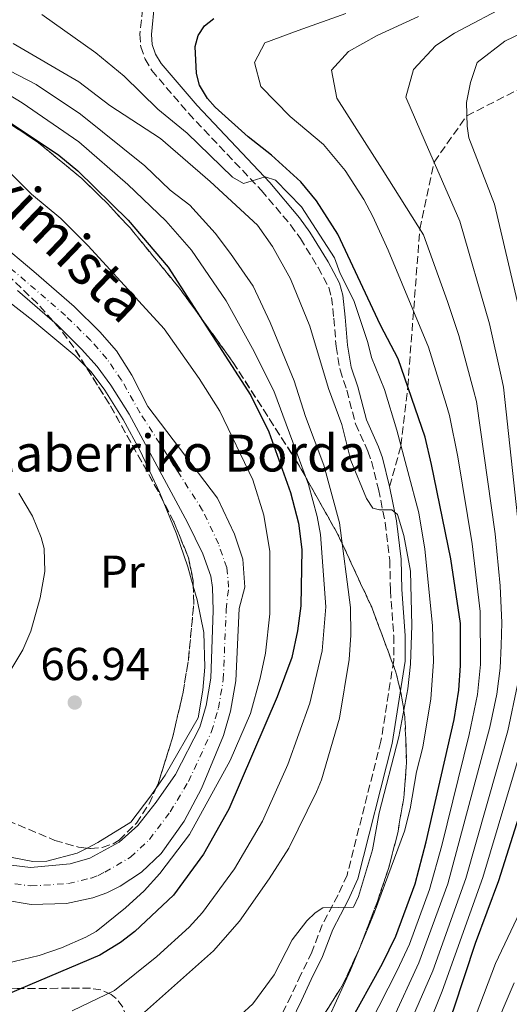
# Model space of a CAD drawing. Units: metres. Extents: x 606544 to 609964, y 4787104 to 4789471.
# Drawn here: x 608825 to 608931, y 4787603 to 4787817 of the extents above; entities that cross this region are included whole.
import ezdxf
from ezdxf.enums import TextEntityAlignment as Align

# ---------------------------------------------------------------- set-up
doc = ezdxf.new("R2010")
doc.units = ezdxf.units.M
doc.header["$MEASUREMENT"] = 0
doc.linetypes.add('DGN Style 3', pattern=[2.435891, 1.739922, -0.695969])
doc.linetypes.add('DGN Style 4', pattern=[2.785615, 1.391938, -0.695969, 0.00174, -0.695969])
for name, color, linetype, lineweight in [('Camino', 7, 'DGN Style 3', 0), ('Cauce permanente', 151, 'Continuous', 13), ('Cauce permanente (área)', 142, 'Continuous', 13), ('Cota de punto acotado terreno', 7, 'Continuous', 0), ('Curva de nivel directora', 30, 'Continuous', 30), ('Curva de nivel intermedia', 30, 'Continuous', 0), ('Eje cauce permanente (área)', 70, 'DGN Style 4', 0), ('Etiqueta de uso rústico', 92, 'Continuous', 0), ('Linea de separación interior de zonas arboladas', 92, 'DGN Style 3', 0), ('Línea de cambio de uso (parcela vista)', 92, 'Continuous', 0), ('Margen derecho', 7, 'Continuous', 0), ('Punto acotado terreno (símbolo)', 7, 'Continuous', 0), ('Senda', 7, 'DGN Style 3', 0), ('Texto de Borda', 7, 'Continuous', 0), ('Texto de Cauce (área) pequeño', 142, 'Continuous', 0), ('Zona arbolada', 92, 'DGN Style 3', 0)]:
    doc.layers.add(name, color=color, linetype=linetype, lineweight=lineweight)
doc.styles.add('Style-Arial', font='arial.ttf')

# ---------------------------------------------------------------- blocks, each defined once
blk = doc.blocks.new('5PATER')
at = {"layer": 'Cauce permanente', "linetype": 'Continuous', "lineweight": 0}
h = blk.add_hatch(color=51, dxfattribs=at)
edge = h.paths.add_edge_path()
edge.add_ellipse((0, 0), major_axis=(-0.11, -0.111), ratio=0.999422, start_angle=0, end_angle=360)

msp = doc.modelspace()

# ---------------------------------------------------------------- linework, layer by layer
at = {"layer": 'Camino', "color": 7, "linetype": 'DGN Style 3', "lineweight": 0}
msp.add_polyline3d([(608851.87, 4787821.98, 96.85), (608851.07, 4787814.04, 97.41), (608851.25, 4787811.29, 97.46), (608852.21, 4787808.62, 97.34), (608853.65, 4787806.17, 97.13), (608861.62, 4787796.82, 96.3), (608877.45, 4787780.09, 94.54), (608883.83, 4787772.56, 93.54), (608885.97, 4787769.6, 93.24), (608889.82, 4787763.26, 92.99), (608892.15, 4787758.95, 93.42), (608892.73, 4787756.79, 93.15), (608893.23, 4787752.26, 92.54), (608893.72, 4787746.11, 92.54), (608894.58, 4787741.03, 92.54), (608896.04, 4787736.6, 92.09), (608897.97, 4787729.28, 91.66), (608900.65, 4787723.34, 91.65), (608901.42, 4787721.14, 91.07), (608902.93, 4787715.06, 90.43), (608904.43, 4787707.78, 90.07), (608905.4, 4787699.66, 89.88), (608905.53, 4787693.11, 89.77), (608906.26, 4787683.16, 89.06), (608906.26, 4787677.84, 88.99), (608903.48, 4787660.23, 88.99), (608896.11, 4787631.14, 88.99), (608894.14, 4787626.8, 89.61), (608890.73, 4787620.32, 91.65), (608888.47, 4787614.4, 93.42), (608886.07, 4787609.49, 94.68), (608883.93, 4787604.89, 94.28), (608881.76, 4787600.44, 93.42)], dxfattribs=at)
at = {"layer": 'Cauce permanente', "color": 151, "linetype": 'Continuous', "lineweight": 13}
for points in [[(608820.19, 4787768.91, 65.74), (608827.98, 4787762.42, 66.13), (608836.75, 4787754.81, 66.17), (608842.35, 4787749.29, 66.17), (608845.98, 4787745.17, 66.17), (608849.34, 4787739.89, 66.17), (608852.78, 4787733.05, 66.17), (608867.96, 4787713.13, 66.17), (608871.61, 4787705.27, 66.17), (608873.44, 4787699.83, 66.17), (608873.86, 4787693.79, 66.17), (608872.66, 4787689.15, 66.17), (608871.92, 4787673.37, 66.54), (608870.79, 4787666.81, 66.59), (608869.21, 4787661.46, 66.45), (608864.48, 4787649.98, 66.15), (608860.67, 4787642.88, 66.13), (608855.7, 4787635.86, 66.25), (608851.41, 4787631.77, 66.49), (608846.8, 4787628.72, 66.62), (608843.86, 4787627.27, 66.62), (608840.82, 4787626.16, 66.62), (608835.12, 4787624.97, 66.62), (608827.4, 4787624.75, 66.62), (608821.42, 4787625.73, 66.62)], [(608820.58, 4787633.56, 66.62), (608827.24, 4787632.78, 66.62), (608835.9, 4787633.6, 66.62), (608840.14, 4787634.83, 66.62), (608846.58, 4787638.27, 66.49), (608850.6, 4787641.91, 66.25), (608854.62, 4787646.96, 66.13), (608858.84, 4787653.02, 66.15), (608864.07, 4787663.27, 66.45), (608865.48, 4787668.05, 66.59), (608866.49, 4787673.93, 66.54), (608867, 4787688.69, 66.17), (608866.86, 4787693.68, 66.17), (608866.46, 4787696.17, 66.17), (608864.72, 4787701.04, 66.17), (608861.43, 4787707.79, 66.17), (608848.75, 4787731.36, 66.17), (608844.77, 4787737.71, 66.17), (608841.75, 4787741.73, 66.17), (608838.39, 4787745.55, 66.17), (608833.05, 4787750.81, 66.17), (608824.45, 4787758.27, 66.13)]]:
    msp.add_polyline3d(points, dxfattribs=at)
at = {"layer": 'Cauce permanente (área)', "color": 142, "linetype": 'Continuous', "lineweight": 13}
for points in [[(608821.42, 4787625.73, 66.62), (608827.4, 4787624.75, 66.62), (608835.12, 4787624.97, 66.62), (608840.82, 4787626.16, 66.62), (608843.86, 4787627.27, 66.62), (608846.8, 4787628.72, 66.62), (608851.41, 4787631.77, 66.49), (608855.7, 4787635.86, 66.25), (608860.67, 4787642.88, 66.13), (608864.48, 4787649.98, 66.15), (608869.21, 4787661.46, 66.45), (608870.79, 4787666.81, 66.59), (608871.92, 4787673.37, 66.54), (608872.66, 4787689.15, 66.17), (608873.86, 4787693.79, 66.17), (608873.44, 4787699.83, 66.17), (608871.61, 4787705.27, 66.17), (608867.96, 4787713.13, 66.17), (608852.78, 4787733.05, 66.17), (608849.34, 4787739.89, 66.17), (608845.98, 4787745.17, 66.17), (608842.35, 4787749.29, 66.17), (608836.75, 4787754.81, 66.17), (608827.98, 4787762.42, 66.13), (608820.19, 4787768.91, 65.74)], [(608824.45, 4787758.27, 66.13), (608833.05, 4787750.81, 66.17), (608838.39, 4787745.55, 66.17), (608841.75, 4787741.73, 66.17), (608844.77, 4787737.71, 66.17), (608848.75, 4787731.36, 66.17), (608861.43, 4787707.79, 66.17), (608864.72, 4787701.04, 66.17), (608866.46, 4787696.17, 66.17), (608866.86, 4787693.68, 66.17), (608867, 4787688.69, 66.17), (608866.49, 4787673.93, 66.54), (608865.48, 4787668.05, 66.59), (608864.07, 4787663.27, 66.45), (608858.84, 4787653.02, 66.15), (608854.62, 4787646.96, 66.13), (608850.6, 4787641.91, 66.25), (608846.58, 4787638.27, 66.49), (608840.14, 4787634.83, 66.62), (608835.9, 4787633.6, 66.62), (608827.24, 4787632.78, 66.62), (608820.58, 4787633.56, 66.62)]]:
    msp.add_polyline3d(points, dxfattribs=at)
at = {"layer": 'Curva de nivel directora', "color": 30, "linetype": 'Continuous', "lineweight": 30, "flags": 128}
for points, elevation in [([(608960.59, 4787818.79), (608954.5, 4787814.6), (608948.64, 4787810.29), (608943.79, 4787806.89), (608938.95, 4787798.74), (608938.07, 4787789.48), (608939.01, 4787777.84), (608940.51, 4787763.73), (608941.65, 4787747.51), (608943.34, 4787723.52), (608943.85, 4787708.45), (608943.88, 4787696.36), (608942.86, 4787681.32), (608941.8, 4787672.92), (608939.89, 4787664.35), (608929.07, 4787629.85), (608923.94, 4787616.22), (608919.22, 4787601.99), (608914.3, 4787588.8), (608913.31, 4787586.5), (608907.53, 4787576.49)], 125), ([(608896.32, 4787598.4), (608903.83, 4787611.88), (608906.74, 4787617.86), (608910.92, 4787629.23), (608913.3, 4787638.34), (608919.41, 4787664.98), (608920.43, 4787671.34), (608920.81, 4787676.69), (608920.76, 4787685.84), (608918.65, 4787699.92), (608914.5, 4787720.47), (608913.06, 4787726.37), (608907.22, 4787743.42), (608903.41, 4787750.75), (608894.12, 4787770.53), (608889.43, 4787777.78), (608886.07, 4787781.9), (608879.67, 4787787.69), (608874.61, 4787791.68), (608867.41, 4787798.17), (608865.74, 4787800.04), (608864.02, 4787802.98), (608863.34, 4787805.46), (608863.07, 4787811.32), (608863.72, 4787813.77), (608865.13, 4787815.84), (608867.12, 4787817.46)], 100), ([(608809.96, 4787803.38), (608833.45, 4787787.73), (608837.6, 4787784.3), (608848.54, 4787773.58), (608857.2, 4787763.39), (608875.18, 4787735.44), (608879.07, 4787727.51), (608883.82, 4787714.31), (608885.55, 4787707.65), (608886.27, 4787701.95), (608886.07, 4787689.68), (608885.33, 4787684.23), (608884.08, 4787678.49), (608880.89, 4787669.91), (608870.4, 4787645.47), (608864.91, 4787635.71), (608858.35, 4787626.74), (608849.95, 4787618.83), (608846.87, 4787616.5), (608842.34, 4787613.68), (608822.33, 4787605.25)], 75)]:
    msp.add_lwpolyline(points, dxfattribs=dict(at, elevation=elevation))
at = {"layer": 'Curva de nivel intermedia', "color": 30, "linetype": 'Continuous', "lineweight": 0, "flags": 128}
for points, elevation in [([(609101.47, 4787987.44), (609087.87, 4787981.11), (609044.74, 4787956.5), (609024.46, 4787946.74), (609013.07, 4787940.43), (609010.57, 4787938.34), (609006.67, 4787933.41), (609005.48, 4787931.23), (609003.51, 4787922.8), (609001.55, 4787917.7), (609000.79, 4787915.72), (608996.56, 4787902.22), (608993.12, 4787893.37), (608978.1, 4787860.2), (608974.08, 4787854.09), (608969.35, 4787847.99), (608963.14, 4787840.85), (608949.4, 4787829.16), (608931.55, 4787820.64), (608919.48, 4787814.28), (608915.42, 4787811.56), (608910.58, 4787806.35)], 115), ([(608933.66, 4787753.56), (608928.17, 4787777.04), (608922.59, 4787791.52), (608922.2, 4787793.99), (608922.07, 4787799.16), (608922.96, 4787803.56), (608924.42, 4787807.86), (608930.4, 4787812.51), (608952.74, 4787823.3)], 120), ([(608785.71, 4787820.42), (608804.82, 4787811.62), (608825.46, 4787799.07), (608837.76, 4787790.63), (608848.44, 4787781.35), (608856.73, 4787773.42), (608862.3, 4787767.08), (608869.82, 4787756.03), (608875.54, 4787745.67), (608880.21, 4787736.46), (608887.76, 4787716.09), (608889.62, 4787709.14), (608890.33, 4787705.23), (608891.47, 4787689.51), (608890.67, 4787679.91), (608888.02, 4787668.54), (608883.25, 4787655.15), (608877.73, 4787642.86), (608871.66, 4787632.49), (608864.7, 4787622.97), (608861.79, 4787619.83), (608854.76, 4787613.41), (608845.55, 4787606.04)], 80), ([(608895.86, 4787818.51), (608885.48, 4787814.87), (608878.26, 4787812.14), (608876.01, 4787807.84), (608877.38, 4787802.65), (608883.72, 4787796.11), (608890.97, 4787790.03), (608895.73, 4787784.39), (608899.76, 4787778.07), (608901.74, 4787774.4), (608905.03, 4787767.07), (608913.83, 4787745.95), (608917.63, 4787733.58), (608918.38, 4787731.09), (608920.2, 4787722.08), (608923.32, 4787703.18), (608925.09, 4787688.43), (608925.13, 4787676.93), (608924.47, 4787670.43), (608922.69, 4787661.73), (608916.75, 4787637.6), (608914.05, 4787628.03), (608909.69, 4787616.12), (608907.04, 4787610.39), (608901.08, 4787598.71)], 105), ([(608902.07, 4787623.07), (608908.59, 4787640.65), (608909.83, 4787645.53), (608911.19, 4787653.57), (608912.62, 4787658.92), (608914.32, 4787669.47), (608914.88, 4787677.48), (608914.72, 4787685.43), (608913.01, 4787702.04), (608911.7, 4787709.93), (608906.94, 4787727.92), (608904.25, 4787736.76), (608901.43, 4787743.71), (608900.66, 4787746.99), (608897.59, 4787756.08), (608894.62, 4787761.97), (608893.37, 4787765.4), (608886.21, 4787776.51), (608880.57, 4787782.3), (608878.33, 4787783.02), (608873.62, 4787781.58), (608871.23, 4787782.96), (608861.31, 4787792.5), (608854.99, 4787797.73), (608847.62, 4787804.89), (608841.46, 4787810.01), (608829.71, 4787818.35)], 95), ([(608905.81, 4787599.28), (608911.71, 4787612.06), (608917.99, 4787629.2), (608927.16, 4787663.33), (608928.65, 4787670.5), (608929.38, 4787676.17), (608929.62, 4787681.04), (608929.74, 4787686.03), (608929.41, 4787694.04), (608928.32, 4787705.37), (608924.27, 4787734.16), (608923.63, 4787736.6), (608920.44, 4787748.49), (608917.93, 4787755.9), (608912.74, 4787770.39), (608903.75, 4787784.64), (608893.88, 4787800.09), (608892.73, 4787806.19), (608896.45, 4787810.27), (608902.65, 4787813.78), (608911.68, 4787817.87)], 110), ([(608867.57, 4787595.76), (608875.62, 4787603.14), (608880.25, 4787609.45), (608884.17, 4787617.03), (608887.36, 4787621.18), (608889.21, 4787622.95), (608890.86, 4787624.01), (608897.52, 4787624.18), (608898.58, 4787626.45), (608901.62, 4787636.63), (608903.07, 4787644.65), (608907.38, 4787661.21), (608909.32, 4787671.61), (608909.92, 4787677.03), (608910.18, 4787685.41), (608909.87, 4787697.27), (608908.42, 4787704.97), (608907.08, 4787709.54), (608905.83, 4787710.54), (608903.17, 4787710.58), (608901.69, 4787710.97), (608900.31, 4787713.05), (608896.9, 4787721.32), (608894.94, 4787729.13), (608892.09, 4787736.96), (608888.02, 4787750.53), (608883.81, 4787760.82), (608879.88, 4787767.88), (608876.63, 4787772.49), (608866.33, 4787781.98), (608855.52, 4787791.35), (608844.53, 4787798.49), (608837.8, 4787803.67), (608823.54, 4787812.01)], 90), ([(608848.77, 4787598.4), (608867.05, 4787614.64), (608872.7, 4787621.08), (608879.2, 4787630.33), (608883.42, 4787636.96), (608889.48, 4787649.23), (608890.54, 4787651.87), (608894.49, 4787665.24), (608896.55, 4787678.03), (608896.91, 4787683.31), (608896.88, 4787689.34), (608894.47, 4787707.77), (608891.06, 4787720.28), (608887.09, 4787730.86), (608884.58, 4787738.6), (608879.41, 4787751.29), (608875.67, 4787759.19), (608870.77, 4787766.36), (608867.4, 4787770.78), (608861.92, 4787776.81), (608857.66, 4787780.11), (608852.14, 4787785.4), (608838.16, 4787796.64), (608828.47, 4787803.07), (608820.83, 4787807.11)], 85), ([(608910.58, 4787806.35), (608908.9, 4787800.36), (608913.11, 4787790.65), (608920.61, 4787773.39), (608927.05, 4787751.02), (608929.63, 4787739.62), (608930.16, 4787737.23), (608933.49, 4787706.4)], 115), ([(608819.24, 4787787.4), (608827.52, 4787779.21), (608833.87, 4787773.91), (608839.84, 4787768.02), (608856.33, 4787749.91), (608863.93, 4787739.15), (608868.45, 4787732.01), (608875.65, 4787717.12), (608878.01, 4787709.4), (608879.31, 4787701.48), (608879.34, 4787687.96), (608878.37, 4787679.39), (608877.24, 4787673.96), (608875.13, 4787666.3), (608870.72, 4787656.05), (608861.86, 4787639.98), (608855.41, 4787631.49), (608851.98, 4787627.67), (608847.9, 4787624.04), (608841.53, 4787618.89), (608839.3, 4787617.64), (608834.02, 4787615.33), (608829.17, 4787613.62), (608818.18, 4787611.02)], 70), ([(608933.2, 4787672.54), (608931.04, 4787662.5), (608921.95, 4787630.36), (608914.74, 4787610.28), (608907.1, 4787592.66)], 115), ([(608886.81, 4787484.83), (608880.37, 4787492.85), (608860.46, 4787513.31), (608850.77, 4787524.83), (608846.24, 4787531.03), (608844.88, 4787534.53), (608846.22, 4787538.37), (608849.6, 4787540.75), (608863.93, 4787546.96), (608868.25, 4787549.69), (608875.07, 4787552.81), (608884.89, 4787556.63), (608887.49, 4787558.19), (608891.5, 4787561.3), (608898.23, 4787568.82), (608910.72, 4787590.72), (608916.8, 4787605.86), (608925.66, 4787630.58), (608935.61, 4787664.08)], 120), ([(608907.89, 4787488.44), (608896.65, 4787500.67), (608891.91, 4787506.48), (608879.37, 4787519.99), (608875.38, 4787525.06), (608872.36, 4787530.97), (608872.68, 4787533.45), (608874.22, 4787535.68), (608878.24, 4787539.87), (608881.34, 4787542.24), (608886.17, 4787544.98), (608895.46, 4787551.62), (608902.85, 4787559.15), (608906.65, 4787564.12), (608911.84, 4787574.42), (608917.33, 4787584.24), (608924.17, 4787600.79), (608928.37, 4787611.9), (608935.68, 4787627.36)], 130), ([(608823.64, 4787486.3), (608802.75, 4787500.86), (608792.42, 4787509.08), (608790.33, 4787510.95), (608786.86, 4787515.29), (608782.94, 4787522.66), (608778.24, 4787534.93), (608774.68, 4787550.51), (608774.89, 4787555.18), (608776.23, 4787557.3), (608780.22, 4787561.09), (608782.64, 4787562.64), (608787.31, 4787564.61), (608808.22, 4787569.65), (608813.8, 4787570.74), (608849.75, 4787575.51), (608860.28, 4787577.6), (608872.59, 4787583.76), (608876.99, 4787586.35), (608879.03, 4787587.79), (608890.77, 4787598.11), (608892.28, 4787600.48), (608896.83, 4787610.45), (608902.07, 4787623.07)], 95), ([(608920.15, 4787487.74), (608915.35, 4787494.24), (608903.3, 4787506.41), (608898.29, 4787512.69), (608891.26, 4787520.11), (608884.45, 4787528.73), (608883.77, 4787531.22), (608883.64, 4787533.71), (608884.39, 4787536.24), (608885.68, 4787538.52), (608887.29, 4787540.44), (608889.57, 4787542.25), (608898.5, 4787548.41), (608906.42, 4787556.2), (608911.27, 4787562.35), (608922.84, 4787585.13), (608932.48, 4787607.69)], 135), ([(608845.55, 4787606.04), (608836.32, 4787601.57)], 80)]:
    msp.add_lwpolyline(points, dxfattribs=dict(at, elevation=elevation))
at = {"layer": 'Eje cauce permanente (área)', "color": 70, "linetype": 'DGN Style 4', "lineweight": 0}
msp.add_polyline3d([(608821, 4787629.64, 66.62), (608827.32, 4787628.76, 66.62), (608835.51, 4787629.29, 66.62), (608840.48, 4787630.49, 66.62), (608842, 4787631.05, 66.62), (608843.47, 4787631.77, 66.62), (608848.99, 4787635.02, 66.49), (608853.15, 4787638.88, 66.25), (608857.65, 4787644.92, 66.13), (608861.66, 4787651.5, 66.15), (608866.64, 4787662.36, 66.45), (608868.13, 4787667.43, 66.59), (608869.2, 4787673.65, 66.54), (608869.83, 4787688.92, 66.17), (608870.36, 4787693.73, 66.17), (608869.95, 4787698, 66.17), (608868.16, 4787703.16, 66.17), (608864.7, 4787710.46, 66.17), (608851.07, 4787731.72, 66.17), (608847.06, 4787738.8, 66.17), (608843.87, 4787743.45, 66.17), (608840.37, 4787747.42, 66.17), (608834.9, 4787752.81, 66.17), (608826.21, 4787760.34, 66.13), (608818.48, 4787766.79, 65.74)], dxfattribs=at)
at = {"layer": 'Linea de separación interior de zonas arboladas', "color": 92, "linetype": 'DGN Style 3', "lineweight": 0}
msp.add_polyline3d([(608891.02, 4787600.62, 96.04), (608895.28, 4787607.45, 94.82), (608898.8, 4787615.13, 93.48), (608902.71, 4787625.38, 92.12), (608905.18, 4787632.77, 91.44), (608907.12, 4787640.31, 90.75), (608908.44, 4787647.94, 90.05), (608909.06, 4787655.56, 89.38), (608908.68, 4787665.57, 88.54), (608907.91, 4787670.46, 88.17), (608906.73, 4787675.24, 87.84), (608901.48, 4787689.37, 87), (608894.13, 4787705.2, 86.2), (608885.44, 4787720.66, 85.47), (608871.29, 4787742.71, 84.45), (608859.69, 4787758.77, 83.74), (608848.91, 4787771.9, 83.2), (608843.74, 4787777.47, 83.1), (608838.35, 4787782.71, 83.12), (608828.75, 4787790.63, 83.28), (608818.23, 4787797.49, 83.33)], dxfattribs=at)
at = {"layer": 'Línea de cambio de uso (parcela vista)', "color": 92, "linetype": 'Continuous', "lineweight": 0, "elevation": 67.02, "flags": 128}
msp.add_lwpolyline([(608854.54, 4787649.94), (608853.46, 4787648.35), (608849.07, 4787642.64), (608841.95, 4787638.21), (608839.58, 4787636.98)], dxfattribs=at)
at = {"layer": 'Línea de cambio de uso (parcela vista)', "color": 92, "linetype": 'Continuous', "lineweight": 0}
for points in [[(608796.58, 4787776.04, 65.69), (608827.81, 4787751.79, 66.36), (608836.92, 4787744.17, 66.58), (608839.31, 4787741.75, 66.61)], [(608839.31, 4787741.75, 66.61), (608840.43, 4787740.61, 66.62), (608843.47, 4787736.64, 66.61), (608847.45, 4787730.2, 66.57), (608851.12, 4787723.41, 66.65), (608855.35, 4787714.4, 66.89), (608856.13, 4787712.47, 66.92)], [(608823.03, 4787675.81, 67.47), (608825.61, 4787680.12, 67.47), (608827.32, 4787684.22, 67.47), (608829.36, 4787691.45, 67.47), (608830.38, 4787697.15, 67.47), (608830.22, 4787702.15, 67.47), (608829.6, 4787704.57, 67.43), (608827.72, 4787709.19, 67.22), (608824.74, 4787714.17, 67.02)], [(608856.13, 4787712.47, 66.92), (608859.03, 4787705.32, 67.02), (608861.48, 4787698.2, 66.84), (608862.67, 4787693.97, 66.7)], [(608862.67, 4787693.97, 66.7), (608863.5, 4787691, 66.61), (608864.94, 4787683.88, 66.62), (608865.17, 4787676.36, 66.89), (608864.73, 4787671.35, 67.02), (608863.72, 4787665.34, 67.02), (608856.55, 4787652.89, 67.02), (608854.54, 4787649.94, 67.02)], [(608839.58, 4787636.98, 67.02), (608837.43, 4787635.87, 67.02), (608830.82, 4787634.17, 67.02), (608827.8, 4787634.05, 67.05), (608822.94, 4787635.05, 67.23), (608818.28, 4787636.92, 67.42), (608812.24, 4787640.62, 67.51), (608806.17, 4787644.99, 67.49), (608791.82, 4787656.76, 67.57), (608783.1, 4787665.49, 67.91), (608781.64, 4787667.79, 67.73), (608781.29, 4787670.32, 67.48), (608781.49, 4787670.93, 67.47), (608782.32, 4787671.88, 67.46)]]:
    msp.add_polyline3d(points, dxfattribs=at)
at = {"layer": 'Margen derecho', "color": 7, "linetype": 'Continuous', "lineweight": 0}
for points in [[(608905.37, 4787715.62, 90.43), (608903.81, 4787721.86, 91.07), (608902.98, 4787724.26, 91.65), (608900.34, 4787730.12, 91.66), (608898.44, 4787737.31, 92.09), (608897.01, 4787741.63, 92.54), (608896.2, 4787746.42, 92.54), (608895.72, 4787752.5, 92.54), (608895.2, 4787757.25, 93.15), (608894.49, 4787759.88, 93.42), (608891.99, 4787764.51, 92.99), (608888.05, 4787770.98, 93.24), (608885.8, 4787774.11, 93.54), (608879.31, 4787781.76, 94.54), (608863.49, 4787798.49, 96.3), (608855.69, 4787807.63, 97.13), (608854.48, 4787809.69, 97.34), (608853.72, 4787811.81, 97.46), (608853.57, 4787814, 97.41), (608854.26, 4787820.77, 96.97)], [(608883.93, 4787599.18, 93.42), (608886.19, 4787603.82, 94.28), (608888.32, 4787608.41, 94.68), (608890.76, 4787613.4, 93.42), (608893.01, 4787619.29, 91.65), (608896.38, 4787625.7, 89.61), (608898.48, 4787630.3, 88.99), (608905.93, 4787659.73, 88.99), (608908.76, 4787677.64, 88.99), (608908.77, 4787683.25, 89.06), (608908.03, 4787693.23, 89.77), (608907.89, 4787699.84, 89.88), (608906.89, 4787708.18, 90.07), (608905.37, 4787715.62, 90.43)]]:
    msp.add_polyline3d(points, dxfattribs=at)
at = {"layer": 'Senda', "color": 7, "linetype": 'DGN Style 3', "lineweight": 0}
msp.add_polyline3d([(608905.37, 4787715.62, 90.43), (608907.83, 4787724.55, 95), (608909.31, 4787737.33, 100), (608911.94, 4787771.65, 110), (608915.03, 4787786.22, 115), (608922.14, 4787796.29, 120), (608945.72, 4787808.24, 125), (608962.88, 4787813.9, 128.54)], dxfattribs=at)
at = {"layer": 'Zona arbolada', "color": 92, "linetype": 'DGN Style 3', "lineweight": 0, "elevation": 78.45, "flags": 128}
for points in [[(608856.13, 4787712.47), (608855.04, 4787714.6), (608844.43, 4787733.57), (608839.31, 4787741.75)], [(608862.67, 4787693.97), (608862.63, 4787695.2), (608861.64, 4787700.14), (608858.44, 4787707.97), (608856.13, 4787712.47)], [(608854.54, 4787649.94), (608855.1, 4787651.2), (608858.08, 4787660.75), (608860.39, 4787670.52), (608861.6, 4787677.88), (608862.78, 4787690.17), (608862.67, 4787693.97)]]:
    msp.add_lwpolyline(points, dxfattribs=at)
at = {"layer": 'Zona arbolada', "color": 92, "linetype": 'DGN Style 3', "lineweight": 0}
for points in [[(608891.02, 4787600.62, 96.04), (608895.28, 4787607.45, 94.82), (608898.8, 4787615.13, 93.48), (608902.71, 4787625.38, 92.12), (608905.18, 4787632.77, 91.44), (608907.12, 4787640.31, 90.75), (608908.44, 4787647.94, 90.05), (608909.06, 4787655.56, 89.38), (608908.68, 4787665.57, 88.54), (608907.91, 4787670.46, 88.17), (608906.73, 4787675.24, 87.84), (608901.48, 4787689.37, 87), (608894.13, 4787705.2, 86.2), (608885.44, 4787720.66, 85.47), (608871.29, 4787742.71, 84.45), (608859.69, 4787758.77, 83.74), (608848.91, 4787771.9, 83.2), (608843.74, 4787777.47, 83.1), (608838.35, 4787782.71, 83.12), (608828.75, 4787790.63, 83.28), (608818.23, 4787797.49, 83.33)], [(608818.23, 4787797.49, 83.33), (608828.75, 4787790.63, 83.28), (608838.35, 4787782.71, 83.12), (608843.74, 4787777.47, 83.1), (608848.91, 4787771.9, 83.2), (608859.69, 4787758.77, 83.74), (608871.29, 4787742.71, 84.45), (608885.44, 4787720.66, 85.47), (608894.13, 4787705.2, 86.2), (608901.48, 4787689.37, 87), (608906.73, 4787675.24, 87.84), (608907.91, 4787670.46, 88.17), (608908.68, 4787665.57, 88.54), (608909.06, 4787655.56, 89.38), (608908.44, 4787647.94, 90.05), (608907.12, 4787640.31, 90.75), (608905.18, 4787632.77, 91.44), (608902.71, 4787625.38, 92.12), (608898.8, 4787615.13, 93.48), (608895.28, 4787607.45, 94.82), (608891.02, 4787600.62, 96.04)], [(608820.09, 4787643.92, 79.04), (608832.58, 4787638.68, 79.26), (608837.72, 4787637.18, 78.92), (608840.33, 4787636.9, 78.73), (608842.87, 4787637.11, 78.57), (608845.28, 4787637.96, 78.47), (608846.54, 4787638.76, 78.45), (608850.31, 4787642.41, 78.45), (608853.07, 4787646.61, 78.45), (608855.1, 4787651.2, 78.45), (608858.08, 4787660.75, 78.45), (608860.39, 4787670.52, 78.45), (608861.6, 4787677.88, 78.45), (608862.78, 4787690.17, 78.45), (608862.63, 4787695.2, 78.45), (608861.64, 4787700.14, 78.45), (608858.44, 4787707.97, 78.45), (608855.04, 4787714.6, 78.45), (608844.43, 4787733.57, 78.45), (608836.72, 4787745.88, 78.45), (608833.72, 4787749.89, 78.45), (608828.77, 4787755.48, 78.45), (608814.8, 4787768.76, 78.45)], [(608839.31, 4787741.75, 78.45), (608836.72, 4787745.88, 78.45), (608833.72, 4787749.89, 78.45), (608828.77, 4787755.48, 78.45), (608814.8, 4787768.76, 78.45)], [(608782.32, 4787671.88, 74.93), (608788.16, 4787664.96, 75.31), (608791.75, 4787661.57, 75.49), (608796.09, 4787658.15, 75.79), (608802.27, 4787653.97, 76.64), (608810.69, 4787648.82, 78.11), (608820.09, 4787643.92, 79.04), (608832.58, 4787638.68, 79.26), (608837.72, 4787637.18, 78.92), (608839.58, 4787636.98, 78.78)], [(608839.58, 4787636.98, 78.78), (608840.33, 4787636.9, 78.73), (608842.87, 4787637.11, 78.57), (608845.28, 4787637.96, 78.47), (608846.54, 4787638.76, 78.45), (608850.31, 4787642.41, 78.45), (608853.07, 4787646.61, 78.45), (608854.54, 4787649.94, 78.45)], [(608844.4, 4787589.27, 92.64), (608846.3, 4787591.35, 92.64), (608847.57, 4787593.68, 92.64), (608848.27, 4787596.05, 92.64), (608848.46, 4787597.91, 92.64), (608848.21, 4787600.15, 92.14), (608847.38, 4787602.37, 90.99), (608845.9, 4787604.31, 89.69), (608844.81, 4787605.16, 89.09), (608842.59, 4787606.15, 88.14), (608840.33, 4787606.51, 87.19), (608835.73, 4787606.5, 85.55), (608833.24, 4787606.5, 85.05), (608824.38, 4787606.47, 84.66), (608817.05, 4787606.77, 83.04), (608813.89, 4787607.77, 82.93), (608811.84, 4787609.34, 83.46), (608810.12, 4787611.34, 83.9), (608809.57, 4787612.22, 83.84)], [(608847.38, 4787602.37, 90.99), (608845.9, 4787604.31, 89.69), (608844.81, 4787605.16, 89.09), (608842.59, 4787606.15, 88.14), (608840.33, 4787606.51, 87.19), (608835.73, 4787606.5, 85.55), (608833.24, 4787606.5, 85.05), (608824.38, 4787606.47, 84.66)]]:
    msp.add_polyline3d(points, dxfattribs=at)

# ---------------------------------------------------------------- block references
at = {"layer": 'Punto acotado terreno (símbolo)', "color": 7, "linetype": 'Continuous', "lineweight": 0, "xscale": 10, "yscale": 10, "zscale": 10}
msp.add_blockref('5PATER', (608836.89, 4787668.66, 66.94), dxfattribs=at)

# ---------------------------------------------------------------- texts
at = {"layer": 'Cota de punto acotado terreno', "color": 7, "linetype": 'Continuous', "lineweight": 0, "style": 'Style-Arial'}
msp.add_text('66.94', height=7, dxfattribs=at).set_placement((608829.43, 4787673.54, 66.94))
at = {"layer": 'Etiqueta de uso rústico', "color": 92, "linetype": 'Continuous', "lineweight": 0, "style": 'Style-Arial'}
msp.add_text('Pr', height=7, dxfattribs=at).set_placement((608847.26, 4787697.14, 67.19), align=Align.MIDDLE_CENTER)
at = {"layer": 'Texto de Borda', "color": 7, "linetype": 'Continuous', "lineweight": 0, "style": 'Style-Arial'}
msp.add_text('Salaberriko Borda', height=8, dxfattribs=at).set_placement((608808.14, 4787718.91, 70.63))
at = {"layer": 'Texto de Cauce (área) pequeño', "color": 142, "linetype": 'Continuous', "lineweight": 0, "style": 'Style-Arial'}
msp.add_text('Tximista', height=9, rotation=316.13, dxfattribs=at).set_placement((608811.89, 4787784.46, 67.64))

doc.saveas('drawing.dxf')
